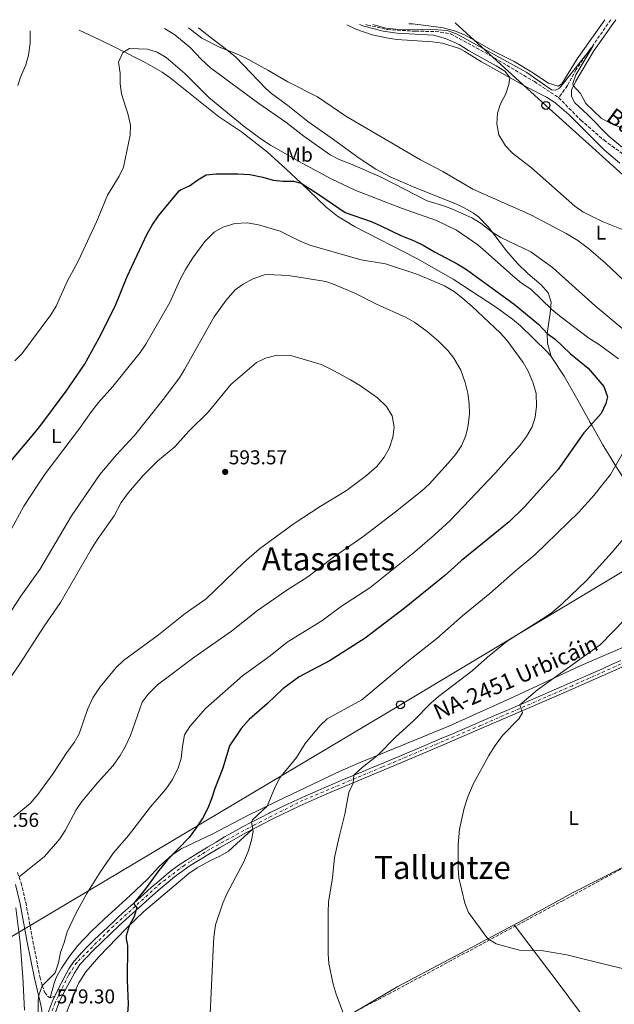
# Model space of a CAD drawing. Units: metres. Extents: x 631327 to 634783, y 4729680 to 4732059.
# Drawn here: x 632130 to 632427, y 4731523 to 4732015 of the extents above; entities that cross this region are included whole.
import ezdxf
from ezdxf.enums import TextEntityAlignment as Align

# ---------------------------------------------------------------- set-up
doc = ezdxf.new("R2010")
doc.units = ezdxf.units.M
doc.header["$MEASUREMENT"] = 0
doc.linetypes.add('DGN Style 3', pattern=[2.435891, 1.739922, -0.695969])
doc.linetypes.add('DGN Style 4', pattern=[2.785615, 1.391938, -0.695969, 0.00174, -0.695969])
for name, color, linetype, lineweight in [('Barranco lineal', 142, 'DGN Style 3', 13), ('Camino', 7, 'DGN Style 3', 0), ('Carretera', 9, 'Continuous', 0), ('Cota de punto acotado terreno', 7, 'Continuous', 0), ('Curva de nivel directora', 30, 'Continuous', 30), ('Curva de nivel intermedia', 30, 'Continuous', 0), ('Eje de carretera', 7, 'DGN Style 4', 0), ('Etiqueta de uso rústico', 92, 'Continuous', 0), ('Línea de asfalto', 7, 'Continuous', 13), ('Línea de cambio de uso (parcela vista)', 92, 'Continuous', 0), ('Línea telefónica', 7, 'Continuous', 0), ('Margen derecho', 7, 'Continuous', 0), ('Poste telefónico', 7, 'Continuous', 0), ('Poste tendido eléctrico', 7, 'Continuous', 0), ('Punto acotado terreno (símbolo)', 7, 'Continuous', 0), ('Texto de arroyo-regatas y barrancos', 142, 'Continuous', 0), ('Texto de Carretera Red Local', 1, 'Continuous', 0), ('Texto de Área (paraje) menor', 7, 'Continuous', 0)]:
    doc.layers.add(name, color=color, linetype=linetype, lineweight=lineweight)
doc.styles.add('Style-Arial', font='arial.ttf')

# ---------------------------------------------------------------- blocks, each defined once
blk = doc.blocks.new('5PATER')
at = {"layer": 'Punto acotado terreno (símbolo)', "linetype": 'Continuous', "lineweight": 0}
h = blk.add_hatch(color=51, dxfattribs=at)
edge = h.paths.add_edge_path()
edge.add_ellipse((0, 0), major_axis=(-0.11, -0.111), ratio=0.999422, start_angle=0, end_angle=360)
blk = doc.blocks.new('5PTT')
at = {"layer": 'Poste tendido eléctrico', "color": 7, "linetype": 'Continuous', "lineweight": 30}
blk.add_circle((0, 0), 0.2, dxfattribs=at)

msp = doc.modelspace()

# ---------------------------------------------------------------- linework, layer by layer
at = {"layer": 'Barranco lineal', "color": 142, "linetype": 'DGN Style 3', "lineweight": 13}
for points in [[(632303.36, 4732012.13, 554.31), (632304.17, 4732011.83, 554.31), (632314.19, 4732009.6, 554.36), (632328.25, 4732008.78, 554.21), (632338.09, 4732008.66, 553.83), (632345.7, 4732007.48, 553.73), (632365.41, 4731996.72, 553.15), (632387.53, 4731983.59, 552.99), (632399.67, 4731975.6, 552.83)], [(632425.72, 4732014.49, 555.81), (632408.37, 4731989.72, 554.15), (632404.05, 4731981.59, 553.41), (632399.67, 4731975.6, 552.83)], [(632399.67, 4731975.6, 552.83), (632410.7, 4731964.4, 552.57), (632422.33, 4731954.31, 552.09), (632440.43, 4731941.25, 551.61), (632461.22, 4731925.34, 551.24), (632494.49, 4731900.12, 550), (632512.27, 4731887.65, 549.89), (632528.22, 4731876.26, 549.52), (632543.59, 4731864.89, 549.68), (632556.04, 4731856.16, 549.68), (632567.49, 4731847.5, 549.42), (632577.02, 4731838.65, 549.26), (632588, 4731824.55, 548.83), (632593.8, 4731815.55, 548.66), (632612.09, 4731787.15, 548.09), (632616.9, 4731776.78, 547.78)], [(632216.71, 4731476.73, 571.31), (632314.62, 4731527.86, 563.99), (632401.38, 4731574.35, 559.2), (632507.96, 4731632.46, 552.58), (632621.36, 4731691.95, 546.61)]]:
    msp.add_polyline3d(points, dxfattribs=at)
at = {"layer": 'Camino', "color": 7, "linetype": 'DGN Style 3', "lineweight": 0}
msp.add_polyline3d([(632129.23, 4731588.66, 585.13), (632131.03, 4731583.43, 584.89), (632133.39, 4731573.73, 584.21), (632136.95, 4731554.29, 582.22), (632140.47, 4731536.44, 580.7), (632141.59, 4731532.05, 580.36), (632142.92, 4731528.72, 580.19), (632144.21, 4731526.78, 579.81), (632145.66, 4731526.09, 579.34), (632147.85, 4731526.85, 579)], dxfattribs=at)
at = {"layer": 'Carretera', "color": 9, "linetype": 'Continuous', "lineweight": 0}
for points in [[(632457.51, 4731702.79, 556.45), (632402.23, 4731678.32, 559.1), (632333.4, 4731648.66, 562.58), (632312.41, 4731639.87, 563.89), (632283.85, 4731627.85, 566.27), (632270.37, 4731621.95, 567.52), (632256.45, 4731615.26, 568.94), (632243.31, 4731608.43, 570.54), (632230.16, 4731600.98, 571.92), (632215.57, 4731592.03, 572.99), (632207.64, 4731586.43, 573.5), (632198.3, 4731578.57, 574.35), (632180.09, 4731562.19, 576.4), (632167, 4731549.72, 577.53), (632160.45, 4731542.63, 578.08), (632157.83, 4731538.74, 578.39), (632153.03, 4731529.82, 578.85), (632150.49, 4731524.63, 579.04), (632147.03, 4731515.75, 579.44)], [(632145.53, 4731521.35, 579.21), (632147.44, 4731525.96, 579.04), (632147.85, 4731526.85, 579), (632150.06, 4731531.33, 578.85), (632152.39, 4731535.75, 578.68), (632152.57, 4731536.1, 578.66), (632154.99, 4731540.47, 578.39), (632157.78, 4731544.62, 578.08), (632157.88, 4731544.74, 578.07), (632161.17, 4731548.52, 577.8), (632164.66, 4731552.08, 577.53), (632166.97, 4731554.31, 577.35), (632170.58, 4731557.77, 577.06), (632174.19, 4731561.21, 576.74), (632177.82, 4731564.63, 576.4), (632179.75, 4731566.4, 576.21), (632183.43, 4731569.75, 575.8), (632187.14, 4731573.09, 575), (632190.85, 4731576.4, 574.89), (632192.38, 4731577.77, 574.73), (632196.11, 4731581.07, 574.35), (632199.87, 4731584.33, 573.99), (632203.71, 4731587.53, 573.65), (632205.6, 4731589.06, 573.5), (632209.62, 4731592.04, 573.22), (632213.76, 4731594.82, 572.99), (632217.99, 4731597.48, 572.74), (632219.92, 4731598.67, 572.61), (632224.19, 4731601.27, 572.28), (632228.46, 4731603.84, 571.92), (632232.76, 4731606.36, 571.52), (632237.09, 4731608.81, 571.07), (632237.37, 4731608.96, 571.04), (632241.73, 4731611.35, 570.54), (632246.11, 4731613.69, 570), (632250.52, 4731615.99, 569.45), (632254.96, 4731618.23, 568.94), (632255.52, 4731618.51, 568.88), (632259.99, 4731620.71, 568.42), (632264.48, 4731622.87, 567.97), (632268.99, 4731624.97, 567.52), (632273.4, 4731626.94, 567.11), (632277.97, 4731628.93, 566.68), (632282.54, 4731630.9, 566.27), (632287.12, 4731632.87, 565.86), (632291.7, 4731634.82, 565.46), (632296.3, 4731636.76, 565.07), (632297.32, 4731637.19, 565), (632301.92, 4731639.11, 564.61), (632306.53, 4731641.03, 564.24), (632311.14, 4731642.94, 563.89), (632315.75, 4731644.85, 563.56), (632320.35, 4731646.77, 563.25), (632324.95, 4731648.7, 562.97), (632327.51, 4731649.78, 562.83), (632332.1, 4731651.72, 562.58), (632336.69, 4731653.68, 562.34), (632341.29, 4731655.63, 562.1), (632345.88, 4731657.59, 561.86), (632350.47, 4731659.56, 561.63), (632355.06, 4731661.52, 561.39), (632359.65, 4731663.49, 561.16), (632364.23, 4731665.47, 560.92), (632368.82, 4731667.44, 560.69), (632373.41, 4731669.42, 560.46), (632377.99, 4731671.41, 560.23), (632382.57, 4731673.4, 560), (632387.16, 4731675.38, 559.78), (632391.74, 4731677.38, 559.55), (632396.32, 4731679.37, 559.32), (632400.9, 4731681.37, 559.1), (632405.48, 4731683.37, 558.87), (632410.06, 4731685.37, 558.65), (632414.64, 4731687.37, 558.43), (632419.21, 4731689.37, 558.2), (632421.54, 4731690.4, 558.09), (632426.11, 4731692.42, 557.86), (632430.67, 4731694.46, 557.64)]]:
    msp.add_polyline3d(points, dxfattribs=at)
at = {"layer": 'Curva de nivel directora', "color": 30, "linetype": 'Continuous', "lineweight": 30, "elevation": 575, "flags": 128}
msp.add_lwpolyline([(632121.4, 4731788.67), (632135.78, 4731805.77), (632140.5, 4731811.38), (632153.5, 4731829.03), (632162.7, 4731842.36), (632170.04, 4731855.68), (632178.05, 4731871.45), (632184.02, 4731886.27), (632194.03, 4731907.52), (632196.5, 4731911.87), (632199.66, 4731916.51), (632210.1, 4731928.99), (632210.67, 4731929.51), (632215.27, 4731931.64), (632219.31, 4731934.64), (632223.49, 4731937), (632228.47, 4731937.51), (632239.34, 4731937.6), (632245.43, 4731937.2), (632251.93, 4731935.93), (632256.98, 4731934.32), (632262.03, 4731933.92), (632267.16, 4731933.96), (632271.03, 4731932.82), (632280.41, 4731926.9), (632293.01, 4731918.23), (632305.93, 4731913.77), (632310.54, 4731911.82), (632320.88, 4731906.74), (632327.53, 4731904.09), (632332.04, 4731901.92), (632337.68, 4731898.58), (632349.35, 4731892.45), (632353.57, 4731889.77), (632377.47, 4731872.42), (632389.83, 4731862.38), (632393.85, 4731857.88), (632397.97, 4731855.04), (632405.35, 4731847.81), (632414.34, 4731840.54), (632422.19, 4731831.4), (632424.05, 4731826.2), (632423.23, 4731822.83), (632420.94, 4731817.79), (632415.39, 4731811.74), (632412.2, 4731808.28), (632399.25, 4731789.76), (632382.54, 4731771.22), (632374.87, 4731763.72), (632350.91, 4731744.28), (632342.56, 4731736.77), (632322.63, 4731720.62), (632302.94, 4731705.61), (632285.53, 4731694.49), (632269.98, 4731686.28), (632261.8, 4731680.37), (632254.18, 4731673), (632245.06, 4731665.02), (632241.09, 4731660.6), (632235.16, 4731651.83), (632231.87, 4731640.78), (632227.83, 4731630.62), (632226.19, 4731625.46), (632224.41, 4731620.75), (632221.79, 4731615.96), (632218.57, 4731610.85), (632215.02, 4731606.09), (632204.16, 4731594.88), (632199.85, 4731589.58), (632193.25, 4731580.52), (632187.14, 4731573.09), (632188.88, 4731571.11), (632187.49, 4731566.68), (632185.01, 4731561.89), (632183.48, 4731556.98), (632183.51, 4731555.56), (632184.29, 4731552.08), (632184.08, 4731534.89), (632184.56, 4731522.86), (632183.69, 4731511.61)], dxfattribs=at)
at = {"layer": 'Curva de nivel intermedia', "color": 30, "linetype": 'Continuous', "lineweight": 0, "flags": 128}
for points, elevation in [([(632202.77, 4732010.19), (632207.82, 4732006.95), (632215.61, 4732000.63), (632221.08, 4731994.78), (632225.75, 4731990.55), (632249.85, 4731972.76), (632263.38, 4731963.3), (632272.26, 4731956.32), (632285.56, 4731947.03), (632289.96, 4731944.66), (632296.49, 4731942.19), (632311.27, 4731935.65), (632333.95, 4731924.11), (632341.62, 4731921.78), (632346.3, 4731920.01), (632356.67, 4731915.43), (632360.87, 4731912.75), (632366.52, 4731908.36), (632370.78, 4731905.73), (632385.81, 4731898.66), (632396.54, 4731890.83), (632417.98, 4731871.67), (632439.86, 4731853.26)], 565), ([(632214.63, 4732010.42), (632221.31, 4732005.35), (632230.25, 4732000.86), (632239.23, 4731997.24), (632244.64, 4731994.61), (632254.37, 4731989.36), (632264.27, 4731983.52), (632279.12, 4731976.05), (632293.36, 4731966.43), (632330.59, 4731944.63), (632341.76, 4731938.68), (632356.83, 4731929.93), (632385.76, 4731917.02), (632403.48, 4731907.83), (632409.26, 4731904.26), (632414.53, 4731900.28), (632423.15, 4731893.02), (632432.29, 4731884.23)], 560), ([(632300.12, 4732012.07), (632302.24, 4732011.31), (632311.93, 4732008.81), (632318.95, 4732007.77), (632337.13, 4732006.86), (632343.11, 4732005.22), (632349.93, 4732002.08), (632354.54, 4731999.12), (632368.44, 4731991.56), (632372.7, 4731988.77), (632375.3, 4731985.59), (632374.74, 4731982.21), (632373.26, 4731977.44), (632370.68, 4731972.54), (632369.05, 4731967.81), (632368.75, 4731962.49), (632369.85, 4731957.03), (632373.12, 4731951.5), (632376.56, 4731947.86), (632386.11, 4731940.51), (632407.67, 4731921.45), (632411.79, 4731918.62), (632416.45, 4731916.18), (632421.84, 4731913.59), (632431.85, 4731909.52)], 555), ([(632446.74, 4731953.82), (632425.8, 4731962.64), (632420.85, 4731965.43), (632413.27, 4731972.72), (632410.56, 4731977.72), (632406.92, 4731981.6), (632406.68, 4731982.66), (632408.21, 4731987.08), (632416.83, 4732001.54), (632400.04, 4731980.4), (632398.07, 4731979.42), (632396.04, 4731979.54), (632383.74, 4731988.12), (632348.67, 4732007.44), (632343.92, 4732009.08), (632339.14, 4732009.55), (632318.31, 4732009.81), (632313.34, 4732010.39), (632307.97, 4732011.75), (632306.74, 4732012.2)], 555), ([(632135.54, 4732008.9), (632135.6, 4732002.87), (632134.77, 4731996.78), (632133.38, 4731991.98), (632130.74, 4731985.85), (632129.5, 4731981.59)], 565), ([(632180.58, 4731982.55), (632180.57, 4731987.77), (632179.73, 4731993.28), (632181.93, 4731998.1), (632185.28, 4732000.07), (632194.25, 4731999.84), (632198.99, 4731998.25), (632203.58, 4731995.7), (632212.85, 4731987.67), (632224.8, 4731975.71), (632242.54, 4731961.17), (632250.77, 4731955.02), (632255.63, 4731951.9), (632271.45, 4731942.81), (632285.96, 4731935.01), (632298.32, 4731929.23), (632320.58, 4731920.56), (632338.63, 4731914.32), (632348.69, 4731909.43), (632359.34, 4731902.03), (632363.19, 4731898.84), (632376.78, 4731886.57), (632381.12, 4731883.03), (632385.73, 4731879.9), (632396.22, 4731869.75), (632400.1, 4731866.6), (632414.69, 4731855.55), (632420.14, 4731852.07), (632429.51, 4731845.2)], 570), ([(632127.92, 4731844.1), (632131.46, 4731847.63), (632145.93, 4731867.17), (632148.5, 4731871.46), (632154, 4731883.72), (632159.59, 4731893.95), (632168.97, 4731913.96), (632174.2, 4731926.9), (632180.04, 4731936.37), (632182.27, 4731940.86), (632185.55, 4731956.86), (632185.75, 4731961.86), (632184.64, 4731966.98), (632181.25, 4731977.59), (632180.58, 4731982.55)], 570), ([(632123.8, 4731755.64), (632132.48, 4731771.53), (632139.67, 4731782.72), (632143.14, 4731787.74), (632157.11, 4731806.23), (632160.25, 4731810.39), (632166.19, 4731818.85), (632169.66, 4731823.29), (632176.9, 4731831.29), (632190.49, 4731848.34), (632193.38, 4731852.42), (632205.38, 4731873.28), (632210.41, 4731884.41), (632213.38, 4731890.04), (632216.86, 4731895.57), (632222.93, 4731903.76), (632227.58, 4731908.43), (632231.89, 4731910.96), (632237.8, 4731912.71), (632244.01, 4731913.15), (632249.75, 4731912.08), (632260.53, 4731908.89), (632270.44, 4731903.98), (632275.82, 4731901.68), (632300.98, 4731894.6), (632313.11, 4731892.56), (632329.36, 4731887.35), (632342.55, 4731881.67), (632347.67, 4731878.54), (632351.65, 4731875.51), (632356.41, 4731871.3), (632370.36, 4731858.17), (632373.82, 4731854.55), (632381.87, 4731843.32), (632384.43, 4731839.03), (632386.87, 4731832.99), (632388.39, 4731827.8), (632388.53, 4731821.44), (632387.85, 4731816.04), (632386.43, 4731811.24), (632386.36, 4731811.12), (632383.57, 4731806.36), (632380.11, 4731801.69), (632368.15, 4731788.17), (632345.4, 4731764.42), (632337.71, 4731757.26), (632327.86, 4731748.8), (632305.36, 4731730.72), (632291.1, 4731721.59), (632281.32, 4731714.36), (632264.09, 4731703.64), (632255.47, 4731696.88), (632241.69, 4731686.75), (632223.13, 4731670.46), (632215.36, 4731661.53), (632212.63, 4731657.3), (632211.63, 4731651.6), (632211.02, 4731645.6), (632209.56, 4731640.82), (632206.7, 4731635.08), (632203.4, 4731630.23), (632195.79, 4731621.46), (632184.8, 4731607.17), (632177.2, 4731598.49), (632170.54, 4731588.8), (632163.98, 4731578.14), (632158.57, 4731568.49)], 580), ([(632108.44, 4731692.29), (632130.89, 4731726.55), (632140.5, 4731739.86), (632156.25, 4731766.73), (632170.42, 4731787.32), (632178.72, 4731797.16), (632187.45, 4731806.55), (632187.72, 4731806.88), (632202.09, 4731824.91), (632210.13, 4731835.64), (632212.79, 4731839.88), (632227.5, 4731866.08), (632233.48, 4731874.5), (632237.98, 4731879.54), (632242.08, 4731882.39), (632246.79, 4731885.03), (632252.68, 4731887.1), (632253.94, 4731887.23), (632264.68, 4731886.73), (632283.27, 4731883.77), (632288, 4731882.15), (632298.16, 4731877.85), (632308.57, 4731872.5), (632323.49, 4731865.82), (632327.8, 4731863.27), (632333.98, 4731858.81), (632339.84, 4731853.85), (632344.25, 4731849.38), (632347.34, 4731845.45), (632350.83, 4731839.52), (632352.96, 4731833.31), (632354.22, 4731828.04), (632354.9, 4731822.77), (632355.06, 4731817.69), (632354.46, 4731812.11), (632354.11, 4731810.43), (632353.35, 4731806.79), (632351.07, 4731801.75), (632348.25, 4731797.62), (632344.52, 4731793.03), (632334.91, 4731782.63), (632331.24, 4731779.24), (632318.11, 4731768.72), (632301.78, 4731756.23), (632287.2, 4731746.09), (632274.39, 4731736.3), (632263.89, 4731729.64), (632249.24, 4731719.47), (632236.23, 4731709.14), (632217.34, 4731696.04), (632199.16, 4731682.38), (632194.59, 4731677.71), (632191.49, 4731673.76), (632185.77, 4731657.11), (632183.13, 4731651.32), (632180.58, 4731647.02), (632177.05, 4731642.02), (632169.2, 4731633.43), (632161.41, 4731623.99), (632158.6, 4731619.86), (632153.13, 4731609.65), (632150.4, 4731605.46), (632142.83, 4731596.61)], 585), ([(632120.86, 4731679), (632130.41, 4731692.89), (632142.58, 4731711.66), (632150.76, 4731723.46), (632165.79, 4731749.44), (632169.05, 4731754.74), (632177.64, 4731766.7), (632181.13, 4731773.41), (632184.77, 4731778.35), (632192.03, 4731786.95), (632199.44, 4731794.28), (632207.94, 4731801.24), (632213.45, 4731807.43), (632215.22, 4731809.43), (632224.58, 4731818.49), (632235.82, 4731832.28), (632248.71, 4731843.4), (632253.24, 4731845.5), (632258.97, 4731846.91), (632265.79, 4731846.84), (632280.96, 4731842.27), (632285.52, 4731840.23), (632295.73, 4731834.73), (632300.68, 4731831.69), (632309.21, 4731825.61), (632313.72, 4731821.39), (632316.51, 4731816.68), (632317.52, 4731810.99), (632317.31, 4731809.65), (632316.76, 4731806.06), (632314.97, 4731800.45), (632312.48, 4731796.12), (632308.76, 4731791.46), (632303.65, 4731786.92), (632293.7, 4731779.39), (632280.52, 4731771.39), (632267.43, 4731762.96), (632250.24, 4731750.18), (632242.28, 4731743.42), (632223.58, 4731725.34), (632213.05, 4731717.91), (632199.75, 4731707.39), (632182.3, 4731694.51), (632178.64, 4731691.01), (632170.51, 4731681.39), (632166.91, 4731675.88), (632164.27, 4731669.99), (632160.04, 4731657.84), (632157.56, 4731653.5), (632153.9, 4731648.56), (632147.09, 4731638.07), (632139.37, 4731627.62), (632135.57, 4731623.02), (632127.32, 4731616.22)], 590), ([(632439.77, 4731812.06), (632425.5, 4731787.31), (632417.32, 4731776.82), (632409.79, 4731768.56), (632387.81, 4731747.26), (632377.9, 4731739.13), (632365.35, 4731727.99), (632351.61, 4731716.79), (632338.77, 4731705.4), (632324.7, 4731694.39), (632301.36, 4731674.92), (632283.92, 4731665.31), (632280.33, 4731661.9), (632273.04, 4731652.96), (632268.61, 4731646.09), (632260.39, 4731635.82), (632257.99, 4731631.43), (632254.07, 4731621.76), (632246.68, 4731614.89), (632246.11, 4731613.69), (632247.05, 4731609.11), (632246.22, 4731604.72), (632244.61, 4731599.58), (632242.39, 4731593.94), (632234.08, 4731578.33), (632231.88, 4731573.29), (632228.12, 4731562.55), (632227.34, 4731556.36), (632226.95, 4731549.91), (632225.57, 4731518.01)], 570), ([(632440.65, 4731765.62), (632426.47, 4731748.56), (632413.51, 4731734.39), (632401.65, 4731723), (632396.58, 4731718.68), (632392.51, 4731715.79), (632373.93, 4731704.11), (632364.11, 4731696.2), (632356.37, 4731689.3), (632339.55, 4731676.46), (632335.79, 4731673.17), (632327.09, 4731664.41), (632318.22, 4731656.19), (632309.33, 4731647.21), (632301.49, 4731641.09), (632297.32, 4731637.19), (632297, 4731633.21), (632294.89, 4731628.51), (632292.77, 4731617.75), (632289.94, 4731606.49), (632287.74, 4731596.02), (632286.63, 4731585.88), (632284.73, 4731573.8), (632284.46, 4731568.81), (632284.46, 4731548.06), (632284.86, 4731543.08), (632287.04, 4731532.76), (632288.48, 4731527.81), (632292.12, 4731518.06)], 565), ([(632432.75, 4731715.04), (632420.51, 4731702.55), (632389.16, 4731679.82), (632380.31, 4731672.41), (632381.6, 4731668.41), (632379.85, 4731665.39), (632371.59, 4731657.01), (632367.92, 4731651.98), (632364.72, 4731647.1), (632356.88, 4731632.7), (632354.25, 4731626.42), (632352.37, 4731620.78), (632350.13, 4731610.23), (632349.49, 4731602.39), (632349.38, 4731590.96), (632349.71, 4731585.97), (632352.72, 4731573.29), (632354.64, 4731568.67), (632364.31, 4731555.55), (632368.45, 4731552.9), (632380.16, 4731549.81), (632391.99, 4731549.51), (632403.75, 4731547.53), (632426.54, 4731541.75), (632455.12, 4731535.1)], 560), ([(632142.83, 4731596.61), (632130.01, 4731586.4)], 585), ([(632128.5, 4731570.9), (632130.51, 4731553.58), (632131.91, 4731536.37), (632132.82, 4731519.84)], 585), ([(632158.57, 4731568.49), (632154, 4731559), (632152.56, 4731553.6), (632150.78, 4731548.64), (632149.76, 4731543.57), (632148.07, 4731538.52), (632141.59, 4731532.05), (632139.89, 4731527.3), (632139.52, 4731524.72), (632139.58, 4731518.37)], 580)]:
    msp.add_lwpolyline(points, dxfattribs=dict(at, elevation=elevation))
at = {"layer": 'Eje de carretera', "color": 7, "linetype": 'DGN Style 4', "lineweight": 0}
msp.add_polyline3d([(632676.35, 4731799.34, 552.38), (632655.45, 4731790.69, 551.33), (632621.48, 4731775.97, 550.28), (632565.85, 4731751.46, 551.99), (632514.03, 4731728.6, 554.65), (632462.23, 4731706.8, 556.25), (632406.54, 4731681.91, 558.86), (632360.74, 4731662.09, 561.15), (632311.38, 4731641.21, 563.92), (632271.92, 4731624.68, 567.3), (632247.47, 4731612.33, 569.94), (632225.4, 4731600.27, 572.23), (632212.51, 4731592.14, 573.12), (632200.78, 4731583.28, 573.99), (632174.91, 4731559.7, 576.76), (632158.88, 4731543.63, 578.09), (632154.76, 4731537.33, 578.53), (632148, 4731523.54, 579.11), (632144.39, 4731512.86, 579.61)], dxfattribs=at)
at = {"layer": 'Línea de asfalto', "color": 7, "linetype": 'Continuous', "lineweight": 13}
for points in [[(632457.51, 4731702.79, 556.45), (632402.23, 4731678.32, 559.1), (632333.4, 4731648.66, 562.58), (632312.41, 4731639.87, 563.89), (632283.85, 4731627.85, 566.27), (632270.37, 4731621.95, 567.52), (632256.45, 4731615.26, 568.94), (632243.31, 4731608.43, 570.54), (632230.16, 4731600.98, 571.92), (632215.57, 4731592.03, 572.99), (632207.64, 4731586.43, 573.5), (632198.3, 4731578.57, 574.35), (632180.09, 4731562.19, 576.4), (632167, 4731549.72, 577.53), (632160.45, 4731542.63, 578.08), (632157.83, 4731538.74, 578.39), (632153.03, 4731529.82, 578.85), (632150.49, 4731524.63, 579.04), (632147.03, 4731515.75, 579.44)], [(632291.7, 4731634.82, 565.46), (632296.3, 4731636.76, 565.07), (632297.32, 4731637.19, 564.99), (632301.92, 4731639.11, 564.61), (632306.53, 4731641.03, 564.24), (632311.14, 4731642.94, 563.89), (632315.75, 4731644.85, 563.56), (632320.35, 4731646.77, 563.25), (632324.95, 4731648.7, 562.97), (632327.51, 4731649.78, 562.83), (632332.1, 4731651.72, 562.58), (632336.69, 4731653.68, 562.34), (632341.29, 4731655.63, 562.1), (632345.88, 4731657.59, 561.86), (632350.47, 4731659.56, 561.63), (632355.06, 4731661.52, 561.39), (632359.65, 4731663.49, 561.16), (632364.23, 4731665.47, 560.92), (632368.82, 4731667.44, 560.69), (632373.41, 4731669.42, 560.46), (632377.99, 4731671.41, 560.23), (632382.57, 4731673.4, 560), (632387.16, 4731675.38, 559.78), (632391.74, 4731677.38, 559.55), (632396.32, 4731679.37, 559.32), (632400.9, 4731681.37, 559.1), (632405.48, 4731683.37, 558.87), (632410.06, 4731685.37, 558.65), (632414.64, 4731687.37, 558.43), (632419.21, 4731689.37, 558.2), (632421.54, 4731690.4, 558.09), (632426.11, 4731692.42, 557.86), (632430.67, 4731694.46, 557.64)], [(632147.85, 4731526.85, 579), (632150.06, 4731531.33, 578.85), (632152.39, 4731535.75, 578.68), (632152.57, 4731536.1, 578.66), (632154.99, 4731540.47, 578.39), (632157.78, 4731544.62, 578.08), (632157.88, 4731544.74, 578.07), (632161.17, 4731548.52, 577.8), (632164.66, 4731552.08, 577.53), (632166.97, 4731554.31, 577.35), (632170.58, 4731557.77, 577.06), (632174.19, 4731561.21, 576.74), (632177.82, 4731564.63, 576.4), (632179.75, 4731566.4, 576.21), (632183.43, 4731569.75, 575.8), (632187.14, 4731573.09, 575.34), (632190.85, 4731576.4, 574.89), (632192.38, 4731577.77, 574.73), (632196.11, 4731581.07, 574.35), (632199.87, 4731584.33, 573.99), (632203.71, 4731587.53, 573.65), (632205.6, 4731589.06, 573.5), (632209.62, 4731592.04, 573.22), (632213.76, 4731594.82, 572.99), (632217.99, 4731597.48, 572.74), (632219.92, 4731598.67, 572.61), (632224.19, 4731601.27, 572.28), (632228.46, 4731603.84, 571.92), (632232.76, 4731606.36, 571.52), (632237.09, 4731608.81, 571.07), (632237.37, 4731608.96, 571.04), (632241.73, 4731611.35, 570.54), (632246.11, 4731613.69, 569.99), (632250.52, 4731615.99, 569.45), (632254.96, 4731618.23, 568.94), (632255.52, 4731618.51, 568.88), (632259.99, 4731620.71, 568.42), (632264.48, 4731622.87, 567.97), (632268.99, 4731624.97, 567.52), (632273.4, 4731626.94, 567.11), (632277.97, 4731628.93, 566.68), (632282.54, 4731630.9, 566.27), (632287.12, 4731632.87, 565.86), (632291.7, 4731634.82, 565.46)], [(632142.66, 4731511.87, 579.68), (632143.85, 4731516.72, 579.44), (632145.53, 4731521.35, 579.21), (632147.44, 4731525.96, 579.04), (632147.85, 4731526.85, 579)]]:
    msp.add_polyline3d(points, dxfattribs=at)
at = {"layer": 'Línea de cambio de uso (parcela vista)', "color": 92, "linetype": 'Continuous', "lineweight": 0}
for points in [[(632395.99, 4731846.34, 577.32), (632394.07, 4731853.06, 576.3), (632393.85, 4731857.88, 575.01), (632395.42, 4731867.94, 571.64), (632395.94, 4731873.48, 569.65), (632394.35, 4731878.08, 568.6), (632390.93, 4731882.18, 567.97), (632384.2, 4731887.78, 568.34), (632379.16, 4731892.81, 568.04), (632373.64, 4731899.05, 566.98), (632364.57, 4731910.93, 564.71), (632359.57, 4731916.1, 563.94), (632357.19, 4731917.87, 563.85), (632352.85, 4731920.43, 563.78), (632348.35, 4731922.58, 563.73), (632327.84, 4731930.71, 563.77), (632315.43, 4731936.02, 563.86), (632308.36, 4731939.87, 563.77), (632299.99, 4731945.33, 563.46), (632286.05, 4731955.49, 563.05), (632274.38, 4731963.65, 562.28), (632264.27, 4731971.65, 561.65), (632256.21, 4731977.61, 561.53), (632253.32, 4731980.13, 561.4), (632238.34, 4731995.76, 560), (632234.55, 4731999.02, 559.97), (632223.17, 4732007.57, 560.17), (632219.74, 4732010.52, 559.96)], [(632293.78, 4732011.95, 556.29), (632298.34, 4732009.85, 556.18), (632306.43, 4732006.94, 556), (632314.52, 4732005.27, 555.93), (632318.8, 4732004.72, 555.92), (632336.65, 4732003.53, 556.09), (632341.58, 4732002.77, 555.99), (632350.06, 4732000.09, 555.72), (632352.79, 4731998.73, 555.62), (632361.12, 4731993.42, 555.41), (632384.07, 4731980.75, 554.78), (632393.56, 4731975.81, 554.65), (632397.77, 4731973.12, 554.57), (632404.81, 4731967.26, 554.34), (632414.46, 4731957.5, 554.01), (632422.62, 4731949.32, 553.34), (632430.29, 4731942.9, 553.39)], [(632422.71, 4732014.43, 556.89), (632408.87, 4731995.07, 555.75), (632401.18, 4731982.57, 555.22), (632399.36, 4731981.3, 555.12), (632394.65, 4731982.82, 555.24), (632386.34, 4731988.39, 555.24), (632377.42, 4731993.58, 555.48), (632366.72, 4731999, 555.75), (632356.7, 4732004.84, 556.13), (632352.25, 4732007.13, 556.29), (632347.62, 4732009.01, 556.38), (632342.04, 4732010.44, 556.39), (632337.37, 4732011.18, 556.39), (632326.68, 4732012.42, 556.39), (632324.85, 4732012.55, 556.43)], [(632435.65, 4731947.4, 553.8), (632424.82, 4731956.38, 554.17), (632414.07, 4731967.2, 554.57), (632407.78, 4731973.07, 554.95), (632406.05, 4731976.1, 555.03), (632406.15, 4731979.28, 555.12), (632408.23, 4731983.82, 555.28), (632417.25, 4731999.06, 555.86), (632426.11, 4732011.39, 556.56), (632428.29, 4732014.54, 556.74)], [(632160.06, 4732009.37, 568.17), (632169.99, 4732004.61, 568.97), (632179.27, 4732000.09, 569.31), (632193.32, 4731993.02, 570.76), (632201.51, 4731988.41, 571.38), (632205.59, 4731985.51, 571.6), (632229.76, 4731966.13, 572.19), (632241.19, 4731958.61, 572.48), (632254.14, 4731948.31, 573.25), (632263.25, 4731940.23, 573.8), (632271.03, 4731932.82, 574.71), (632283.28, 4731921.06, 576.72), (632289.13, 4731916.34, 577.69), (632297.73, 4731911.25, 577.9), (632328.82, 4731895.3, 578.69), (632346.94, 4731885.01, 579.34), (632368.55, 4731870.84, 579.26), (632376.64, 4731864.97, 578.9), (632380.5, 4731861.8, 578.67), (632394.01, 4731848.62, 577.53), (632395.99, 4731846.34, 577.32)], [(632395.99, 4731846.34, 577.32), (632402.5, 4731836.46, 577.03), (632409.18, 4731824.56, 576.49), (632415.42, 4731813.39, 575.27), (632416.35, 4731811.76, 574.94), (632421.79, 4731802.2, 573.01), (632428.16, 4731791.55, 570.27), (632436.81, 4731778.48, 566.77), (632446.07, 4731765.07, 564.1), (632453.66, 4731750.67, 561.48), (632465.91, 4731729.26, 558.28), (632471.94, 4731717.67, 556.85)], [(632436.8, 4731703.15, 557.97), (632410.37, 4731691.89, 559.31), (632389.07, 4731681.82, 560.7), (632375.47, 4731675.5, 561.09), (632344.73, 4731661.65, 562.82), (632313.52, 4731648.92, 564.51), (632299.67, 4731643.27, 565.95), (632290.52, 4731639.24, 566.31), (632259.42, 4731624.35, 569.04), (632243.38, 4731616.58, 571.59), (632226.83, 4731607.88, 574.25), (632211.43, 4731600.57, 575.04), (632206.54, 4731597.47, 575.22), (632200.05, 4731591.61, 575.01), (632194.36, 4731585.4, 575.35), (632185.49, 4731577.12, 576.7), (632172.5, 4731565.38, 578.07), (632166.22, 4731559.37, 578.65), (632159.41, 4731552.08, 579.24), (632154.84, 4731546.38, 579.65), (632151.22, 4731540.86, 580), (632148.75, 4731536.47, 580.15), (632147.58, 4731533.34, 580), (632145.66, 4731526.09, 579.34)], [(632613.19, 4731689.19, 548.63), (632582.69, 4731671.94, 549.16), (632559, 4731659.83, 550.11), (632537.32, 4731647.37, 550.34), (632483.44, 4731618.38, 553.16), (632456.23, 4731604.28, 554.98), (632432.3, 4731591.39, 556.47), (632406.55, 4731578.44, 557.95), (632381.37, 4731564.6, 559.39), (632359.3, 4731552.89, 560.3), (632319.23, 4731531.67, 562.74), (632297.28, 4731518.69, 564.46), (632272.27, 4731505.58, 566.07), (632236.5, 4731486.99, 569.41), (632222.98, 4731480.01, 570.86), (632218.49, 4731477.98, 571.51), (632215.14, 4731477.31, 571.66), (632210.71, 4731478.06, 571.62), (632187.44, 4731487.16, 573.21), (632151.17, 4731499.92, 576.87)], [(632151.17, 4731499.92, 576.87), (632151.67, 4731509.82, 576.87), (632152.6, 4731514.71, 577.26), (632153.99, 4731519.1, 577.55), (632157.54, 4731528.41, 576.85), (632159.97, 4731533.5, 576.7), (632163.43, 4731538.96, 576.53), (632169.95, 4731546.55, 576.15), (632183.64, 4731560.59, 575.03), (632192.35, 4731569.05, 573.82), (632214.82, 4731588.1, 571.66), (632218.96, 4731590.89, 571.36), (632225.77, 4731594.61, 570.94), (632230.36, 4731596.7, 570.85), (632234.64, 4731599.23, 570.78), (632246.47, 4731610.07, 570.15)], [(632521.24, 4731412.49, 574.46), (632521.22, 4731416.09, 574.2), (632520.78, 4731417.62, 574.12), (632520.17, 4731419.54, 573.99), (632518.19, 4731422.49, 573.91), (632514.33, 4731425.67, 573.3), (632510.26, 4731428.44, 572.56), (632497.12, 4731436.06, 571.2), (632488.76, 4731441.33, 569.58), (632479.18, 4731448.67, 568.45), (632457.83, 4731468.4, 565.82), (632426.97, 4731498.71, 563.15), (632420.21, 4731506.05, 562.53), (632414.86, 4731512.73, 562.01), (632399.98, 4731532.77, 560.87), (632377.39, 4731562.48, 559.55)]]:
    msp.add_polyline3d(points, dxfattribs=at)
at = {"layer": 'Línea telefónica', "color": 7, "linetype": 'Continuous', "lineweight": 0, "extrusion": (-0.637545, -0.713276, 0.291157), "elevation": -3778221.68, "flags": 128}
msp.add_lwpolyline([(-2682032.81, 1150457.4), (-2681971.53, 1150455.41), (-2681742.22, 1150452.92)], dxfattribs=at)
at = {"layer": 'Línea telefónica', "color": 7, "linetype": 'Continuous', "lineweight": 0}
msp.add_polyline3d([(632563.82, 4731818.36, 552.28), (632452.28, 4731751.32, 561.74), (632320.58, 4731672.39, 567.1), (632122.8, 4731554.56, 587.91), (631991.67, 4731411.73, 610.93), (631978.46, 4731382.1, 613.21)], dxfattribs=at)
at = {"layer": 'Margen derecho', "color": 7, "linetype": 'Continuous', "lineweight": 0}
msp.add_polyline3d([(632128.31, 4731582.64, 584.89), (632130.66, 4731572.94, 584.19), (632134.17, 4731553.76, 582.22), (632137.71, 4731535.84, 580.7), (632141.05, 4731521.76, 579.86), (632142.66, 4731511.87, 579.68)], dxfattribs=at)

# ---------------------------------------------------------------- block references
at = {"layer": 'Poste telefónico', "color": 7, "linetype": 'Continuous', "lineweight": 0, "xscale": 10, "yscale": 10, "zscale": 10}
for p in [(632393.33, 4731971.72, 554.66), (632320.58, 4731672.39, 567.1)]:
    msp.add_blockref('5PTT', p, dxfattribs=at)
at = {"layer": 'Punto acotado terreno (símbolo)', "color": 7, "linetype": 'Continuous', "lineweight": 0, "xscale": 10, "yscale": 10, "zscale": 10}
msp.add_blockref('5PATER', (632233.03, 4731788.71, 593.57), dxfattribs=at)

# ---------------------------------------------------------------- texts
at = {"layer": 'Cota de punto acotado terreno', "color": 7, "linetype": 'Continuous', "lineweight": 0, "style": 'Style-Arial'}
for s, p in [('593.57', (632234.83, 4731792.46, 593.57)), ('585.56', (632110.88, 4731611.39, 585.56)), ('579.30', (632148.86, 4731523.22, 579.3))]:
    msp.add_text(s, height=7, dxfattribs=at).set_placement(p)
at = {"layer": 'Etiqueta de uso rústico', "color": 92, "linetype": 'Continuous', "lineweight": 0, "style": 'Style-Arial'}
for s, p in [('Mb', (632270.01, 4731947.13, 569.05)), ('L', (632420.8, 4731908.24, 556.92)), ('L', (632148.6, 4731806.58, 577.62)), ('L', (632407.13, 4731615.86, 557.51))]:
    msp.add_text(s, height=7, dxfattribs=at).set_placement(p, align=Align.MIDDLE_CENTER)
at = {"layer": 'Texto de arroyo-regatas y barrancos', "color": 142, "linetype": 'Continuous', "lineweight": 0, "style": 'Style-Arial'}
msp.add_text('Barranco de Bordatxar', height=8, rotation=323.33, dxfattribs=at).set_placement((632422.94, 4731964.62, 555.01))
at = {"layer": 'Texto de Carretera Red Local', "color": 1, "linetype": 'Continuous', "lineweight": 0, "style": 'Style-Arial'}
msp.add_text('NA-2451 Urbicáin', height=8, rotation=23.6835, dxfattribs=at).set_placement((632378.1, 4731685.99, 563.12), align=Align.MIDDLE_CENTER)
at = {"layer": 'Texto de Área (paraje) menor', "color": 7, "linetype": 'Continuous', "lineweight": 0, "style": 'Style-Arial'}
for s, p in [('Atasaiets', (632284.71, 4731745.25, 587.57)), ('Talluntze', (632341.6, 4731591.12, 562.07))]:
    msp.add_text(s, height=11.5, dxfattribs=at).set_placement(p, align=Align.MIDDLE_CENTER)

doc.saveas('drawing.dxf')
